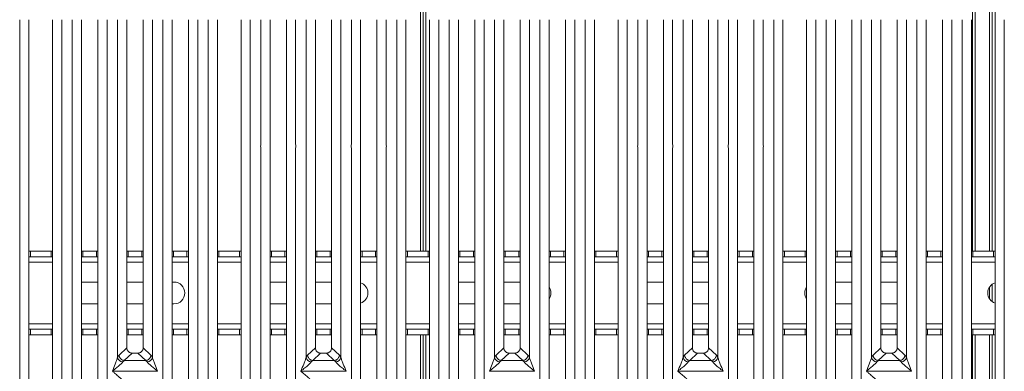
# Model space of a CAD drawing. Units: millimetres. Extents: x 5 to 428, y 5 to 292.
# Drawn here: x 112 to 162, y 80 to 97 of the extents above; entities that cross this region are included whole.
import ezdxf

# ---------------------------------------------------------------- set-up
doc = ezdxf.new("R2010")
doc.units = ezdxf.units.MM

msp = doc.modelspace()

# ---------------------------------------------------------------- linework, layer by layer
at = {"color": 8, "linetype": 'Continuous', "lineweight": 15}
for p, q in [((132.81422, 85.84641), (132.81422, 122.30095)), ((161.35967, 85.84641), (161.35967, 122.30095)), ((112.90544, 85.30095), (114.08726, 85.30095)), ((115.5418, 85.30095), (116.35998, 85.30095)), ((117.81453, 85.30095), (118.63271, 85.30095)), ((120.08726, 85.30095), (120.90544, 85.30095)), ((122.35998, 85.30095), (123.5418, 85.30095)), ((124.99635, 85.30095), (125.81453, 85.30095)), ((127.26907, 85.30095), (128.08726, 85.30095)), ((129.5418, 85.30095), (130.35998, 85.30095)), ((131.81453, 85.30095), (132.99635, 85.30095)), ((134.45089, 85.30095), (135.26907, 85.30095)), ((136.72362, 85.30095), (137.5418, 85.30095)), ((138.99635, 85.30095), (139.81453, 85.30095)), ((141.26907, 85.30095), (142.45089, 85.30095)), ((143.90544, 85.30095), (144.72362, 85.30095)), ((146.17816, 85.30095), (146.99635, 85.30095)), ((148.45089, 85.30095), (149.26907, 85.30095)), ((150.72362, 85.30095), (151.90544, 85.30095)), ((153.35998, 85.30095), (154.17816, 85.30095)), ((155.63271, 85.30095), (156.45089, 85.30095)), ((157.90544, 85.30095), (158.72362, 85.30095)), ((160.17816, 85.30095), (161.35998, 85.30095)), ((161.35967, 83.24124), (161.35967, 84.26976)), ((114.08726, 82.21004), (112.90544, 82.21004)), ((116.35998, 82.21004), (115.5418, 82.21004)), ((118.63271, 82.21004), (117.81453, 82.21004)), ((120.90544, 82.21004), (120.08726, 82.21004)), ((123.5418, 82.21004), (122.35998, 82.21004)), ((125.81453, 82.21004), (124.99635, 82.21004)), ((128.08726, 82.21004), (127.26907, 82.21004)), ((130.35998, 82.21004), (129.5418, 82.21004)), ((132.99635, 82.21004), (131.81453, 82.21004)), ((135.26907, 82.21004), (134.45089, 82.21004)), ((137.5418, 82.21004), (136.72362, 82.21004)), ((139.81453, 82.21004), (138.99635, 82.21004)), ((142.45089, 82.21004), (141.26907, 82.21004)), ((144.72362, 82.21004), (143.90544, 82.21004)), ((146.99635, 82.21004), (146.17816, 82.21004)), ((149.26907, 82.21004), (148.45089, 82.21004)), ((151.90544, 82.21004), (150.72362, 82.21004)), ((154.17816, 82.21004), (153.35998, 82.21004)), ((156.45089, 82.21004), (155.63271, 82.21004)), ((158.72362, 82.21004), (157.90544, 82.21004)), ((161.35998, 82.21004), (160.17816, 82.21004)), ((132.81422, 74.13315), (132.81422, 81.66459)), ((161.35967, 74.30148), (161.35967, 81.66459))]:
    msp.add_line(p, q, dxfattribs=at)
at = {"color": 7, "linetype": 'Continuous', "lineweight": 15}
for p, q in [((132.54149, 85.84641), (132.54149, 120.76581)), ((132.67786, 85.84641), (132.67786, 120.76581)), ((160.22331, 120.76581), (160.22331, 85.84641)), ((160.35967, 120.76581), (160.35967, 85.84641)), ((161.08695, 85.84641), (161.08695, 120.76581)), ((161.22331, 85.84641), (161.22331, 120.76581)), ((112.44031, 74.19855), (112.44031, 97.44226)), ((112.90544, 97.44226), (112.90544, 74.31188)), ((114.08726, 74.31188), (114.08726, 97.44226)), ((114.55238, 97.44226), (114.55238, 74.19855)), ((115.07667, 91.21522), (115.07667, 97.44226)), ((115.5418, 97.44226), (115.5418, 77.36927)), ((116.35998, 77.36927), (116.35998, 97.44226)), ((116.82511, 97.44226), (116.82511, 91.21522)), ((117.3494, 80.53712), (117.3494, 97.44226)), ((117.81453, 97.44226), (117.81453, 81.00836)), ((118.63271, 81.00836), (118.63271, 97.44226)), ((119.09784, 97.44226), (119.09784, 80.53712)), ((119.62213, 91.21522), (119.62213, 97.44226)), ((120.08726, 97.44226), (120.08726, 77.36927)), ((120.90544, 77.36927), (120.90544, 97.44226)), ((121.37057, 97.44226), (121.37057, 91.21522)), ((121.89485, 74.19855), (121.89486, 97.44226)), ((122.35998, 97.44226), (122.35998, 74.31188)), ((123.5418, 74.31188), (123.5418, 97.44226)), ((124.00693, 97.44226), (124.00693, 74.19855)), ((124.53122, 91.21522), (124.53122, 97.44226)), ((124.99635, 97.44226), (124.99635, 77.36927)), ((125.81453, 77.36927), (125.81453, 97.44226)), ((126.27966, 97.44226), (126.27966, 91.21522)), ((126.80395, 80.53712), (126.80395, 97.44226)), ((127.26907, 97.44226), (127.26907, 81.00836)), ((128.08726, 81.00836), (128.08726, 97.44226)), ((128.55238, 97.44226), (128.55238, 80.53712)), ((129.07667, 91.21522), (129.07667, 97.44226)), ((129.5418, 97.44226), (129.5418, 77.36927)), ((130.35998, 77.36927), (130.35998, 97.44226)), ((130.82511, 97.44226), (130.82511, 91.21522)), ((131.3494, 74.19855), (131.3494, 97.44226)), ((131.81453, 97.44226), (131.81453, 74.31188)), ((132.99635, 74.31188), (132.99635, 97.44226)), ((133.46147, 97.44226), (133.46147, 74.19855)), ((133.98576, 91.21522), (133.98576, 97.44226)), ((134.45089, 97.44226), (134.45089, 77.36927)), ((135.26907, 77.36927), (135.26907, 97.44226)), ((135.7342, 97.44226), (135.7342, 91.21522)), ((136.25849, 80.53712), (136.25849, 97.44226)), ((136.72362, 97.44226), (136.72362, 81.00836)), ((137.5418, 81.00836), (137.5418, 97.44226)), ((138.00693, 97.44226), (138.00693, 80.53712)), ((138.53122, 91.21522), (138.53122, 97.44226)), ((138.99635, 97.44226), (138.99635, 77.36927)), ((139.81453, 77.36927), (139.81453, 97.44226)), ((140.27966, 97.44226), (140.27966, 91.21522)), ((140.80395, 74.19855), (140.80395, 97.44226)), ((141.26907, 97.44226), (141.26907, 74.31188)), ((142.45089, 74.31188), (142.45089, 97.44226)), ((142.91602, 97.44226), (142.91602, 74.19855)), ((143.44031, 91.21522), (143.44031, 97.44226)), ((143.90544, 97.44226), (143.90544, 77.36927)), ((144.72362, 77.36927), (144.72362, 97.44226)), ((145.18875, 97.44226), (145.18875, 91.21522)), ((145.71304, 80.53712), (145.71304, 97.44226)), ((146.17816, 97.44226), (146.17816, 81.00836)), ((146.99635, 81.00836), (146.99635, 97.44226)), ((147.46147, 97.44226), (147.46147, 80.53712)), ((147.98576, 91.21522), (147.98576, 97.44226)), ((148.45089, 97.44226), (148.45089, 77.36927)), ((149.26907, 77.36927), (149.26907, 97.44226)), ((149.7342, 97.44226), (149.7342, 91.21522)), ((150.25849, 74.19855), (150.25849, 97.44226)), ((150.72362, 97.44226), (150.72362, 74.31188)), ((151.90544, 74.31188), (151.90544, 97.44226)), ((152.37057, 97.44226), (152.37056, 74.19855)), ((152.89486, 91.21522), (152.89486, 97.44226)), ((153.35998, 97.44226), (153.35998, 77.36927)), ((154.17816, 77.36927), (154.17816, 97.44226)), ((154.64329, 97.44226), (154.64329, 91.21522)), ((155.16758, 80.53712), (155.16758, 97.44226)), ((155.63271, 97.44226), (155.63271, 81.00836)), ((156.45089, 81.00836), (156.45089, 97.44226)), ((156.91602, 97.44226), (156.91602, 80.53712)), ((157.44031, 91.21522), (157.44031, 97.44226)), ((157.90544, 97.44226), (157.90544, 77.36927)), ((158.72362, 77.36927), (158.72362, 97.44226)), ((159.18875, 97.44226), (159.18875, 91.21522)), ((159.71304, 74.19855), (159.71304, 97.44226)), ((160.17816, 97.44226), (160.17816, 74.31188)), ((161.35998, 74.31188), (161.35998, 97.44226)), ((161.82511, 97.44226), (161.82511, 74.19855)), ((115.07667, 76.90075), (115.07667, 91.00399)), ((116.82511, 91.00399), (116.82511, 76.90075)), ((119.62213, 76.90075), (119.62213, 91.00399)), ((121.37057, 91.00399), (121.37056, 76.90075)), ((124.53122, 76.90075), (124.53122, 91.00399)), ((126.27966, 91.00399), (126.27966, 76.90075)), ((129.07667, 76.90075), (129.07667, 91.00399)), ((130.82511, 91.00399), (130.82511, 76.90075)), ((133.98576, 76.90075), (133.98576, 91.00399)), ((135.7342, 91.00399), (135.7342, 76.90075)), ((138.53122, 76.90075), (138.53122, 91.00399)), ((140.27966, 91.00399), (140.27966, 76.90075)), ((143.44031, 76.90075), (143.44031, 91.00399)), ((145.18875, 91.00399), (145.18875, 76.90075)), ((147.98576, 76.90075), (147.98576, 91.00399)), ((149.7342, 91.00399), (149.7342, 76.90075)), ((152.89486, 76.90075), (152.89486, 91.00399)), ((154.64329, 91.00399), (154.64329, 76.90075)), ((157.44031, 76.90075), (157.44031, 91.00399)), ((159.18875, 91.00399), (159.18875, 76.90075)), ((112.90544, 85.84641), (112.9791, 85.84641)), ((112.9791, 85.57368), (112.90544, 85.57368)), ((112.9791, 85.84641), (112.9791, 85.57368)), ((112.9791, 85.84641), (114.01297, 85.84641)), ((112.9791, 85.57368), (114.01297, 85.57368)), ((114.01297, 85.57368), (114.01297, 85.84641)), ((114.01297, 85.84641), (114.08726, 85.84641)), ((114.08726, 85.57368), (114.01297, 85.57368)), ((115.5418, 85.84641), (115.61547, 85.84641)), ((115.61547, 85.57368), (115.5418, 85.57368)), ((115.61547, 85.84641), (115.61547, 85.57368)), ((115.61547, 85.84641), (116.2857, 85.84641)), ((115.61547, 85.57368), (116.2857, 85.57368)), ((116.2857, 85.57368), (116.2857, 85.84641)), ((116.2857, 85.84641), (116.35998, 85.84641)), ((116.35998, 85.57368), (116.2857, 85.57368)), ((117.81453, 85.84641), (117.88819, 85.84641)), ((117.88819, 85.57368), (117.81453, 85.57368)), ((117.88819, 85.84641), (117.88819, 85.57368)), ((117.88819, 85.84641), (118.55843, 85.84641)), ((117.88819, 85.57368), (118.55843, 85.57368)), ((118.55843, 85.57368), (118.55843, 85.84641)), ((118.55843, 85.84641), (118.63271, 85.84641)), ((118.63271, 85.57368), (118.55843, 85.57368)), ((120.08726, 85.84641), (120.16092, 85.84641)), ((120.16092, 85.57368), (120.08726, 85.57368)), ((120.16092, 85.84641), (120.16092, 85.57368)), ((120.16092, 85.84641), (120.83116, 85.84641)), ((120.16092, 85.57368), (120.83116, 85.57368)), ((120.83116, 85.57368), (120.83116, 85.84641)), ((120.83116, 85.84641), (120.90544, 85.84641)), ((120.90544, 85.57368), (120.83116, 85.57368)), ((122.35998, 85.84641), (122.43365, 85.84641)), ((122.43365, 85.57368), (122.35998, 85.57368)), ((122.43365, 85.84641), (122.43365, 85.57368)), ((122.43365, 85.84641), (123.46752, 85.84641)), ((122.43365, 85.57368), (123.46752, 85.57368)), ((123.46752, 85.57368), (123.46752, 85.84641)), ((123.46752, 85.84641), (123.5418, 85.84641)), ((123.5418, 85.57368), (123.46752, 85.57368)), ((124.99635, 85.84641), (125.07001, 85.84641)), ((125.07001, 85.57368), (124.99635, 85.57368)), ((125.07001, 85.84641), (125.07001, 85.57368)), ((125.07001, 85.84641), (125.74025, 85.84641)), ((125.07001, 85.57368), (125.74025, 85.57368)), ((125.74025, 85.57368), (125.74025, 85.84641)), ((125.74025, 85.84641), (125.81453, 85.84641)), ((125.81453, 85.57368), (125.74025, 85.57368)), ((127.26907, 85.84641), (127.34274, 85.84641)), ((127.34274, 85.57368), (127.26907, 85.57368)), ((127.34274, 85.84641), (127.34274, 85.57368)), ((127.34274, 85.84641), (128.01297, 85.84641)), ((127.34274, 85.57368), (128.01297, 85.57368)), ((128.01297, 85.57368), (128.01297, 85.84641)), ((128.01297, 85.84641), (128.08726, 85.84641)), ((128.08726, 85.57368), (128.01297, 85.57368)), ((129.5418, 85.84641), (129.61547, 85.84641)), ((129.61547, 85.57368), (129.5418, 85.57368)), ((129.61547, 85.84641), (129.61547, 85.57368)), ((129.61547, 85.84641), (130.2857, 85.84641)), ((129.61547, 85.57368), (130.2857, 85.57368)), ((130.2857, 85.57368), (130.2857, 85.84641)), ((130.2857, 85.84641), (130.35998, 85.84641)), ((130.35998, 85.57368), (130.2857, 85.57368)), ((131.81453, 85.84641), (131.88819, 85.84641)), ((131.88819, 85.57368), (131.81453, 85.57368)), ((131.88819, 85.84641), (131.88819, 85.57368)), ((131.88819, 85.84641), (132.92206, 85.84641)), ((131.88819, 85.57368), (132.92206, 85.57368)), ((132.92206, 85.57368), (132.92206, 85.84641)), ((132.92206, 85.84641), (132.99635, 85.84641)), ((132.99635, 85.57368), (132.92206, 85.57368)), ((134.45089, 85.84641), (134.52456, 85.84641)), ((134.52456, 85.57368), (134.45089, 85.57368)), ((134.52456, 85.84641), (134.52456, 85.57368)), ((134.52456, 85.84641), (135.19479, 85.84641)), ((134.52456, 85.57368), (135.19479, 85.57368)), ((135.19479, 85.57368), (135.19479, 85.84641)), ((135.19479, 85.84641), (135.26907, 85.84641)), ((135.26907, 85.57368), (135.19479, 85.57368)), ((136.72362, 85.84641), (136.79728, 85.84641)), ((136.79728, 85.57368), (136.72362, 85.57368)), ((136.79728, 85.84641), (136.79728, 85.57368)), ((136.79728, 85.84641), (137.46752, 85.84641)), ((136.79728, 85.57368), (137.46752, 85.57368)), ((137.46752, 85.57368), (137.46752, 85.84641)), ((137.46752, 85.84641), (137.5418, 85.84641)), ((137.5418, 85.57368), (137.46752, 85.57368)), ((138.99635, 85.84641), (139.07001, 85.84641)), ((139.07001, 85.57368), (138.99635, 85.57368)), ((139.07001, 85.84641), (139.07001, 85.57368)), ((139.07001, 85.84641), (139.74025, 85.84641)), ((139.07001, 85.57368), (139.74025, 85.57368)), ((139.74025, 85.57368), (139.74025, 85.84641)), ((139.74025, 85.84641), (139.81453, 85.84641)), ((139.81453, 85.57368), (139.74025, 85.57368)), ((141.26907, 85.84641), (141.34274, 85.84641)), ((141.34274, 85.57368), (141.26907, 85.57368)), ((141.34274, 85.84641), (141.34274, 85.57368)), ((141.34274, 85.84641), (142.37661, 85.84641)), ((141.34274, 85.57368), (142.37661, 85.57368)), ((142.37661, 85.57368), (142.37661, 85.84641)), ((142.37661, 85.84641), (142.45089, 85.84641)), ((142.45089, 85.57368), (142.37661, 85.57368)), ((143.90544, 85.84641), (143.9791, 85.84641)), ((143.9791, 85.57368), (143.90544, 85.57368)), ((143.9791, 85.84641), (143.9791, 85.57368)), ((143.9791, 85.84641), (144.64934, 85.84641)), ((143.9791, 85.57368), (144.64934, 85.57368)), ((144.64934, 85.57368), (144.64934, 85.84641)), ((144.64934, 85.84641), (144.72362, 85.84641)), ((144.72362, 85.57368), (144.64934, 85.57368)), ((146.17816, 85.84641), (146.25183, 85.84641)), ((146.25183, 85.57368), (146.17816, 85.57368)), ((146.25183, 85.84641), (146.25183, 85.57368)), ((146.25183, 85.84641), (146.92206, 85.84641)), ((146.25183, 85.57368), (146.92206, 85.57368)), ((146.92206, 85.57368), (146.92206, 85.84641)), ((146.92206, 85.84641), (146.99635, 85.84641)), ((146.99635, 85.57368), (146.92206, 85.57368)), ((148.45089, 85.84641), (148.52456, 85.84641)), ((148.52456, 85.57368), (148.45089, 85.57368)), ((148.52456, 85.84641), (148.52456, 85.57368)), ((148.52456, 85.84641), (149.19479, 85.84641)), ((148.52456, 85.57368), (149.19479, 85.57368)), ((149.19479, 85.57368), (149.19479, 85.84641)), ((149.19479, 85.84641), (149.26907, 85.84641)), ((149.26907, 85.57368), (149.19479, 85.57368)), ((150.72362, 85.84641), (150.79728, 85.84641)), ((150.79728, 85.57368), (150.72362, 85.57368)), ((150.79728, 85.84641), (150.79728, 85.57368)), ((150.79728, 85.84641), (151.83116, 85.84641)), ((150.79728, 85.57368), (151.83116, 85.57368)), ((151.83116, 85.57368), (151.83116, 85.84641)), ((151.83116, 85.84641), (151.90544, 85.84641)), ((151.90544, 85.57368), (151.83116, 85.57368)), ((153.35998, 85.84641), (153.43365, 85.84641)), ((153.43365, 85.57368), (153.35998, 85.57368)), ((153.43365, 85.84641), (153.43365, 85.57368)), ((153.43365, 85.84641), (154.10388, 85.84641)), ((153.43365, 85.57368), (154.10388, 85.57368)), ((154.10388, 85.57368), (154.10388, 85.84641)), ((154.10388, 85.84641), (154.17816, 85.84641)), ((154.17816, 85.57368), (154.10388, 85.57368)), ((155.63271, 85.84641), (155.70637, 85.84641)), ((155.70637, 85.57368), (155.63271, 85.57368)), ((155.70637, 85.84641), (155.70637, 85.57368)), ((155.70637, 85.84641), (156.37661, 85.84641)), ((155.70637, 85.57368), (156.37661, 85.57368)), ((156.37661, 85.57368), (156.37661, 85.84641)), ((156.37661, 85.84641), (156.45089, 85.84641)), ((156.45089, 85.57368), (156.37661, 85.57368)), ((157.90544, 85.84641), (157.9791, 85.84641)), ((157.9791, 85.57368), (157.90544, 85.57368)), ((157.9791, 85.84641), (157.9791, 85.57368)), ((157.9791, 85.84641), (158.64934, 85.84641)), ((157.9791, 85.57368), (158.64934, 85.57368)), ((158.64934, 85.57368), (158.64934, 85.84641)), ((158.64934, 85.84641), (158.72362, 85.84641)), ((158.72362, 85.57368), (158.64934, 85.57368)), ((160.17816, 85.84641), (160.25183, 85.84641)), ((160.25183, 85.57368), (160.17816, 85.57368)), ((160.25183, 85.84641), (160.25183, 85.57368)), ((160.25183, 85.84641), (161.2857, 85.84641)), ((160.25183, 85.57368), (161.2857, 85.57368)), ((161.2857, 85.57368), (161.2857, 85.84641)), ((161.2857, 85.84641), (161.35998, 85.84641)), ((161.35998, 85.57368), (161.2857, 85.57368)), ((115.5418, 84.29338), (115.6324, 84.30095)), ((115.6324, 84.30095), (116.35998, 84.30095)), ((117.81453, 84.30095), (118.63271, 84.30095)), ((120.08726, 84.30095), (120.17786, 84.30095)), ((124.99635, 84.30095), (125.81453, 84.30095)), ((127.26907, 84.30095), (128.08726, 84.30095)), ((134.45089, 84.30095), (135.26907, 84.30095)), ((136.72362, 84.30095), (137.5418, 84.30095)), ((143.90544, 84.30095), (144.72362, 84.30095)), ((146.17816, 84.30095), (146.99635, 84.30095)), ((153.35998, 84.30095), (154.17816, 84.30095)), ((155.63271, 84.30095), (156.45089, 84.30095)), ((161.08695, 83.45399), (161.08695, 84.05701)), ((161.22331, 83.31246), (161.22331, 84.19853)), ((115.6324, 83.21004), (115.5418, 83.21762)), ((116.35998, 83.21004), (115.6324, 83.21004)), ((118.63271, 83.21004), (117.81453, 83.21004)), ((120.17786, 83.21004), (120.08726, 83.21004)), ((125.81453, 83.21004), (124.99635, 83.21004)), ((128.08726, 83.21004), (127.26907, 83.21004)), ((135.26907, 83.21004), (134.45089, 83.21004)), ((137.5418, 83.21004), (136.72362, 83.21004)), ((144.72362, 83.21004), (143.90544, 83.21004)), ((146.99635, 83.21004), (146.17816, 83.21004)), ((154.17816, 83.21004), (153.35998, 83.21004)), ((156.45089, 83.21004), (155.63271, 83.21004)), ((112.90544, 81.93732), (112.9791, 81.93732)), ((112.9791, 81.66459), (112.90544, 81.66459)), ((112.9791, 81.93732), (112.9791, 81.66459)), ((114.01297, 81.93732), (112.9791, 81.93732)), ((114.01297, 81.66459), (112.9791, 81.66459)), ((114.01297, 81.66459), (114.01297, 81.93732)), ((114.01297, 81.93732), (114.08726, 81.93732)), ((114.08726, 81.66459), (114.01297, 81.66459)), ((115.5418, 81.93732), (115.61547, 81.93732)), ((115.61547, 81.66459), (115.5418, 81.66459)), ((115.61547, 81.93732), (115.61547, 81.66459)), ((116.2857, 81.93732), (115.61547, 81.93732)), ((116.2857, 81.66459), (115.61547, 81.66459)), ((116.2857, 81.66459), (116.2857, 81.93732)), ((116.2857, 81.93732), (116.35998, 81.93732)), ((116.35998, 81.66459), (116.2857, 81.66459)), ((117.81453, 81.93732), (117.88819, 81.93732)), ((117.88819, 81.66459), (117.81453, 81.66459)), ((117.88819, 81.93732), (117.88819, 81.66459)), ((118.55843, 81.93732), (117.88819, 81.93732)), ((118.55843, 81.66459), (117.88819, 81.66459)), ((118.55843, 81.66459), (118.55843, 81.93732)), ((118.55843, 81.93732), (118.63271, 81.93732)), ((118.63271, 81.66459), (118.55843, 81.66459)), ((120.08726, 81.93732), (120.16092, 81.93732)), ((120.16092, 81.66459), (120.08726, 81.66459)), ((120.16092, 81.93732), (120.16092, 81.66459)), ((120.83116, 81.93732), (120.16092, 81.93732)), ((120.83116, 81.66459), (120.16092, 81.66459)), ((120.83116, 81.66459), (120.83116, 81.93732)), ((120.83116, 81.93732), (120.90544, 81.93732)), ((120.90544, 81.66459), (120.83116, 81.66459)), ((122.35998, 81.93732), (122.43365, 81.93732)), ((122.43365, 81.66459), (122.35998, 81.66459)), ((122.43365, 81.93732), (122.43365, 81.66459)), ((123.46752, 81.93732), (122.43365, 81.93732)), ((123.46752, 81.66459), (122.43365, 81.66459)), ((123.46752, 81.66459), (123.46752, 81.93732)), ((123.46752, 81.93732), (123.5418, 81.93732)), ((123.5418, 81.66459), (123.46752, 81.66459)), ((124.99635, 81.93732), (125.07001, 81.93732)), ((125.07001, 81.66459), (124.99635, 81.66459)), ((125.07001, 81.93732), (125.07001, 81.66459)), ((125.74025, 81.93732), (125.07001, 81.93732)), ((125.74025, 81.66459), (125.07001, 81.66459)), ((125.74025, 81.66459), (125.74025, 81.93732)), ((125.74025, 81.93732), (125.81453, 81.93732)), ((125.81453, 81.66459), (125.74025, 81.66459)), ((127.26907, 81.93732), (127.34274, 81.93732)), ((127.34274, 81.66459), (127.26907, 81.66459)), ((127.34274, 81.93732), (127.34274, 81.66459)), ((128.01297, 81.93732), (127.34274, 81.93732)), ((128.01297, 81.66459), (127.34274, 81.66459)), ((128.01297, 81.66459), (128.01297, 81.93732)), ((128.01297, 81.93732), (128.08726, 81.93732)), ((128.08726, 81.66459), (128.01297, 81.66459)), ((129.5418, 81.93732), (129.61547, 81.93732)), ((129.61547, 81.66459), (129.5418, 81.66459)), ((129.61547, 81.93732), (129.61547, 81.66459)), ((130.2857, 81.93732), (129.61547, 81.93732)), ((130.2857, 81.66459), (129.61547, 81.66459)), ((130.2857, 81.66459), (130.2857, 81.93732)), ((130.2857, 81.93732), (130.35998, 81.93732)), ((130.35998, 81.66459), (130.2857, 81.66459)), ((131.81453, 81.93732), (131.88819, 81.93732)), ((131.88819, 81.66459), (131.81453, 81.66459)), ((131.88819, 81.93732), (131.88819, 81.66459)), ((132.92206, 81.93732), (131.88819, 81.93732)), ((132.92206, 81.66459), (131.88819, 81.66459)), ((132.54149, 74.10328), (132.54149, 81.66459)), ((132.67786, 74.13313), (132.67786, 81.66459)), ((132.92206, 81.66459), (132.92206, 81.93732)), ((132.92206, 81.93732), (132.99635, 81.93732)), ((132.99635, 81.66459), (132.92206, 81.66459)), ((134.45089, 81.93732), (134.52456, 81.93732)), ((134.52456, 81.66459), (134.45089, 81.66459)), ((134.52456, 81.93732), (134.52456, 81.66459)), ((135.19479, 81.93732), (134.52456, 81.93732)), ((135.19479, 81.66459), (134.52456, 81.66459)), ((135.19479, 81.66459), (135.19479, 81.93732)), ((135.19479, 81.93732), (135.26907, 81.93732)), ((135.26907, 81.66459), (135.19479, 81.66459)), ((136.72362, 81.93732), (136.79728, 81.93732)), ((136.79728, 81.66459), (136.72362, 81.66459)), ((136.79728, 81.93732), (136.79728, 81.66459)), ((137.46752, 81.93732), (136.79728, 81.93732)), ((137.46752, 81.66459), (136.79728, 81.66459)), ((137.46752, 81.66459), (137.46752, 81.93732)), ((137.46752, 81.93732), (137.5418, 81.93732)), ((137.5418, 81.66459), (137.46752, 81.66459)), ((138.99635, 81.93732), (139.07001, 81.93732)), ((139.07001, 81.66459), (138.99635, 81.66459)), ((139.07001, 81.93732), (139.07001, 81.66459)), ((139.74025, 81.93732), (139.07001, 81.93732)), ((139.74025, 81.66459), (139.07001, 81.66459)), ((139.74025, 81.66459), (139.74025, 81.93732)), ((139.74025, 81.93732), (139.81453, 81.93732)), ((139.81453, 81.66459), (139.74025, 81.66459)), ((141.26907, 81.93732), (141.34274, 81.93732)), ((141.34274, 81.66459), (141.26907, 81.66459)), ((141.34274, 81.93732), (141.34274, 81.66459)), ((142.37661, 81.93732), (141.34274, 81.93732)), ((142.37661, 81.66459), (141.34274, 81.66459)), ((142.37661, 81.66459), (142.37661, 81.93732)), ((142.37661, 81.93732), (142.45089, 81.93732)), ((142.45089, 81.66459), (142.37661, 81.66459)), ((143.90544, 81.93732), (143.9791, 81.93732)), ((143.9791, 81.66459), (143.90544, 81.66459)), ((143.9791, 81.93732), (143.9791, 81.66459)), ((144.64934, 81.93732), (143.9791, 81.93732)), ((144.64934, 81.66459), (143.9791, 81.66459)), ((144.64934, 81.66459), (144.64934, 81.93732)), ((144.64934, 81.93732), (144.72362, 81.93732)), ((144.72362, 81.66459), (144.64934, 81.66459)), ((146.17816, 81.93732), (146.25183, 81.93732)), ((146.25183, 81.66459), (146.17816, 81.66459)), ((146.25183, 81.93732), (146.25183, 81.66459)), ((146.92206, 81.93732), (146.25183, 81.93732)), ((146.92206, 81.66459), (146.25183, 81.66459)), ((146.92206, 81.66459), (146.92206, 81.93732)), ((146.92206, 81.93732), (146.99635, 81.93732)), ((146.99635, 81.66459), (146.92206, 81.66459)), ((148.45089, 81.93732), (148.52456, 81.93732)), ((148.52456, 81.66459), (148.45089, 81.66459)), ((148.52456, 81.93732), (148.52456, 81.66459)), ((149.19479, 81.93732), (148.52456, 81.93732)), ((149.19479, 81.66459), (148.52456, 81.66459)), ((149.19479, 81.66459), (149.19479, 81.93732)), ((149.19479, 81.93732), (149.26907, 81.93732)), ((149.26907, 81.66459), (149.19479, 81.66459)), ((150.72362, 81.93732), (150.79728, 81.93732)), ((150.79728, 81.66459), (150.72362, 81.66459)), ((150.79728, 81.93732), (150.79728, 81.66459)), ((151.83116, 81.93732), (150.79728, 81.93732)), ((151.83116, 81.66459), (150.79728, 81.66459)), ((151.83116, 81.66459), (151.83116, 81.93732)), ((151.83116, 81.93732), (151.90544, 81.93732)), ((151.90544, 81.66459), (151.83116, 81.66459)), ((153.35998, 81.93732), (153.43365, 81.93732)), ((153.43365, 81.66459), (153.35998, 81.66459)), ((153.43365, 81.93732), (153.43365, 81.66459)), ((154.10388, 81.93732), (153.43365, 81.93732)), ((154.10388, 81.66459), (153.43365, 81.66459)), ((154.10388, 81.66459), (154.10388, 81.93732)), ((154.10388, 81.93732), (154.17816, 81.93732)), ((154.17816, 81.66459), (154.10388, 81.66459)), ((155.63271, 81.93732), (155.70637, 81.93732)), ((155.70637, 81.66459), (155.63271, 81.66459)), ((155.70637, 81.93732), (155.70637, 81.66459)), ((156.37661, 81.93732), (155.70637, 81.93732)), ((156.37661, 81.66459), (155.70637, 81.66459)), ((156.37661, 81.66459), (156.37661, 81.93732)), ((156.37661, 81.93732), (156.45089, 81.93732)), ((156.45089, 81.66459), (156.37661, 81.66459)), ((157.90544, 81.93732), (157.9791, 81.93732)), ((157.9791, 81.66459), (157.90544, 81.66459)), ((157.9791, 81.93732), (157.9791, 81.66459)), ((158.64934, 81.93732), (157.9791, 81.93732)), ((158.64934, 81.66459), (157.9791, 81.66459)), ((158.64934, 81.66459), (158.64934, 81.93732)), ((158.64934, 81.93732), (158.72362, 81.93732)), ((158.72362, 81.66459), (158.64934, 81.66459)), ((160.17816, 81.93732), (160.25183, 81.93732)), ((160.25183, 81.66459), (160.17816, 81.66459)), ((160.22331, 81.66459), (160.22331, 74.19589)), ((160.25183, 81.93732), (160.25183, 81.66459)), ((161.2857, 81.93732), (160.25183, 81.93732)), ((161.2857, 81.66459), (160.25183, 81.66459)), ((160.35967, 81.66459), (160.35967, 74.13386)), ((161.08695, 74.13313), (161.08695, 81.66459)), ((161.22331, 74.13934), (161.22331, 81.66459)), ((161.2857, 81.66459), (161.2857, 81.93732)), ((161.2857, 81.93732), (161.35998, 81.93732)), ((161.35998, 81.66459), (161.2857, 81.66459)), ((117.81453, 81.00836), (117.42606, 80.64004)), ((119.02118, 80.64004), (118.63271, 81.00836)), ((127.26907, 81.00836), (126.88061, 80.64004)), ((128.47572, 80.64004), (128.08726, 81.00836)), ((136.72362, 81.00836), (136.33515, 80.64004)), ((137.93027, 80.64004), (137.5418, 81.00836)), ((146.17816, 81.00836), (145.7897, 80.64004)), ((147.38481, 80.64004), (146.99635, 81.00836)), ((155.63271, 81.00836), (155.24424, 80.64004)), ((156.83936, 80.64004), (156.45089, 81.00836)), ((117.42606, 80.64004), (117.3494, 80.53712)), ((118.07771, 80.74618), (117.68538, 80.3742)), ((118.07771, 80.74618), (118.36952, 80.74618)), ((118.76185, 80.3742), (118.36952, 80.74618)), ((119.09784, 80.53712), (119.02118, 80.64004)), ((126.88061, 80.64004), (126.80395, 80.53712)), ((127.53226, 80.74618), (127.13993, 80.3742)), ((127.53226, 80.74618), (127.82407, 80.74618)), ((128.2164, 80.3742), (127.82407, 80.74618)), ((128.55238, 80.53712), (128.47572, 80.64004)), ((136.33515, 80.64004), (136.25849, 80.53712)), ((136.9868, 80.74618), (136.59447, 80.3742)), ((136.9868, 80.74618), (137.27862, 80.74618)), ((137.67095, 80.3742), (137.27862, 80.74618)), ((138.00693, 80.53712), (137.93027, 80.64004)), ((145.7897, 80.64004), (145.71304, 80.53712)), ((146.44135, 80.74618), (146.04902, 80.3742)), ((146.44135, 80.74618), (146.73316, 80.74618)), ((147.12549, 80.3742), (146.73316, 80.74618)), ((147.46147, 80.53712), (147.38481, 80.64004)), ((155.24424, 80.64004), (155.16758, 80.53712)), ((155.8959, 80.74618), (155.50357, 80.3742)), ((155.8959, 80.74618), (156.18771, 80.74618)), ((156.58004, 80.3742), (156.18771, 80.74618)), ((156.91602, 80.53712), (156.83936, 80.64004)), ((117.69203, 80.37397), (117.61155, 80.3037)), ((117.68538, 80.3742), (117.69203, 80.37397)), ((118.75521, 80.37397), (117.69203, 80.37397)), ((118.76185, 80.3742), (118.75521, 80.37397)), ((118.83569, 80.3037), (118.75521, 80.37397)), ((127.14658, 80.37397), (127.06609, 80.3037)), ((127.13993, 80.3742), (127.14658, 80.37397)), ((128.20975, 80.37397), (127.14658, 80.37397)), ((128.2164, 80.3742), (128.20975, 80.37397)), ((128.29024, 80.3037), (128.20975, 80.37397)), ((136.60112, 80.37397), (136.52064, 80.3037)), ((136.59447, 80.3742), (136.60112, 80.37397)), ((137.6643, 80.37397), (136.60112, 80.37397)), ((137.67095, 80.3742), (137.6643, 80.37397)), ((137.74478, 80.3037), (137.6643, 80.37397)), ((146.05567, 80.37397), (145.97518, 80.3037)), ((146.04902, 80.3742), (146.05567, 80.37397)), ((147.11884, 80.37397), (146.05567, 80.37397)), ((147.12549, 80.3742), (147.11884, 80.37397)), ((147.19933, 80.3037), (147.11884, 80.37397)), ((155.51021, 80.37397), (155.42973, 80.3037)), ((155.50357, 80.3742), (155.51021, 80.37397)), ((156.57339, 80.37397), (155.51021, 80.37397)), ((156.58004, 80.3742), (156.57339, 80.37397)), ((156.65387, 80.3037), (156.57339, 80.37397)), ((117.08726, 79.83688), (117.08807, 79.83573)), ((117.08807, 79.83573), (117.08726, 79.83458)), ((119.35917, 79.83573), (117.08807, 79.83573)), ((119.35917, 79.83573), (119.35998, 79.83688)), ((119.35998, 79.83458), (119.35917, 79.83573)), ((126.5418, 79.83688), (126.54262, 79.83573)), ((126.54262, 79.83573), (126.5418, 79.83458)), ((128.81371, 79.83573), (126.54262, 79.83573)), ((128.81371, 79.83573), (128.81453, 79.83688)), ((128.81453, 79.83458), (128.81371, 79.83573)), ((135.99635, 79.83688), (135.99716, 79.83573)), ((135.99716, 79.83573), (135.99635, 79.83458)), ((138.26826, 79.83573), (135.99716, 79.83573)), ((138.26826, 79.83573), (138.26907, 79.83688)), ((138.26907, 79.83458), (138.26826, 79.83573)), ((145.45089, 79.83688), (145.45171, 79.83573)), ((145.45171, 79.83573), (145.45089, 79.83458)), ((147.7228, 79.83573), (145.45171, 79.83573)), ((147.7228, 79.83573), (147.72362, 79.83688)), ((147.72362, 79.83458), (147.7228, 79.83573)), ((154.90544, 79.83688), (154.90625, 79.83573)), ((154.90625, 79.83573), (154.90544, 79.83458)), ((157.17735, 79.83573), (154.90625, 79.83573)), ((157.17735, 79.83573), (157.17816, 79.83688)), ((157.17816, 79.83458), (157.17735, 79.83573))]:
    msp.add_line(p, q, dxfattribs=at)
for centre, radius, start, end in [((120.17786, 83.7555), 0.54545, 270, 90), ((129.35967, 83.7555), 0.54545, 289.505624, 70.494375), ((138.54149, 83.7555), 0.54545, 326.501409, 33.49859), ((152.35967, 83.7555), 0.54545, 146.384061, 213.615938), ((161.54149, 83.7555), 0.54545, 109.436823, 250.563176), ((117.6423, 80.60216), 0.30004, 192.520917, 264.11601), ((118.80493, 80.60216), 0.30004, 275.884017, 347.479093), ((127.09685, 80.60216), 0.30004, 192.520917, 264.11601), ((128.25948, 80.60216), 0.30004, 275.884017, 347.479093), ((136.55139, 80.60216), 0.30004, 192.520917, 264.11601), ((137.71403, 80.60216), 0.30004, 275.884017, 347.479093), ((146.00594, 80.60216), 0.30004, 192.520917, 264.11601), ((147.16857, 80.60216), 0.30004, 275.884017, 347.479093), ((155.46049, 80.60216), 0.30004, 192.520917, 264.11601), ((156.62312, 80.60216), 0.30004, 275.884017, 347.479093)]:
    msp.add_arc(centre, radius, start, end, dxfattribs=at)
for points in [[(115.07667, 91.00399), (115.07417, 91.0392), (115.06915, 91.10961), (115.07417, 91.18002), (115.07667, 91.21522)], [(116.82511, 91.21522), (116.82762, 91.18002), (116.83263, 91.10961), (116.82762, 91.0392), (116.82511, 91.00399)], [(119.62213, 91.00399), (119.61962, 91.0392), (119.6146, 91.10961), (119.61962, 91.18002), (119.62213, 91.21522)], [(121.37057, 91.21522), (121.37307, 91.18002), (121.37809, 91.10961), (121.37307, 91.0392), (121.37057, 91.00399)], [(124.53122, 91.00399), (124.52871, 91.0392), (124.5237, 91.10961), (124.52871, 91.18002), (124.53122, 91.21522)], [(126.27966, 91.21522), (126.28216, 91.18002), (126.28718, 91.10961), (126.28216, 91.0392), (126.27966, 91.00399)], [(129.07667, 91.00399), (129.07417, 91.0392), (129.06915, 91.10961), (129.07417, 91.18002), (129.07667, 91.21522)], [(130.82511, 91.21522), (130.82762, 91.18002), (130.83263, 91.10961), (130.82762, 91.0392), (130.82511, 91.00399)], [(133.98576, 91.00399), (133.98326, 91.0392), (133.97824, 91.10961), (133.98326, 91.18002), (133.98576, 91.21522)], [(135.7342, 91.21522), (135.73671, 91.18002), (135.74172, 91.10961), (135.73671, 91.0392), (135.7342, 91.00399)], [(138.53122, 91.00399), (138.52871, 91.0392), (138.5237, 91.10961), (138.52871, 91.18002), (138.53122, 91.21522)], [(140.27966, 91.21522), (140.28216, 91.18002), (140.28718, 91.10961), (140.28216, 91.0392), (140.27966, 91.00399)], [(143.44031, 91.00399), (143.4378, 91.0392), (143.43279, 91.10961), (143.4378, 91.18002), (143.44031, 91.21522)], [(145.18875, 91.21522), (145.19125, 91.18002), (145.19627, 91.10961), (145.19125, 91.0392), (145.18875, 91.00399)], [(147.98576, 91.00399), (147.98326, 91.0392), (147.97824, 91.10961), (147.98326, 91.18002), (147.98576, 91.21522)], [(149.7342, 91.21522), (149.73671, 91.18002), (149.74172, 91.10961), (149.73671, 91.0392), (149.7342, 91.00399)], [(152.89486, 91.00399), (152.89235, 91.0392), (152.88733, 91.10961), (152.89235, 91.18002), (152.89486, 91.21522)], [(154.64329, 91.21522), (154.6458, 91.18002), (154.65082, 91.10961), (154.6458, 91.0392), (154.64329, 91.00399)], [(157.44031, 91.00399), (157.4378, 91.0392), (157.43279, 91.10961), (157.4378, 91.18002), (157.44031, 91.21522)], [(159.18875, 91.21522), (159.19125, 91.18002), (159.19627, 91.10961), (159.19125, 91.0392), (159.18875, 91.00399)]]:
    msp.add_open_spline(points, degree=3, dxfattribs=at)
for points, knots in [([(117.81453, 81.00836), (117.81794, 80.9748), (117.82316, 80.92342), (117.8556, 80.86191), (117.88916, 80.82054), (117.93071, 80.7871), (117.99247, 80.75477), (118.04404, 80.74958), (118.07771, 80.74618)], [0, 0, 0, 0, 0.24230245, 0.37104557, 0.49936627, 0.62756252, 0.75682294, 1, 1, 1, 1]), ([(118.36952, 80.74618), (118.4032, 80.74958), (118.45474, 80.75477), (118.5165, 80.78708), (118.55803, 80.8205), (118.59162, 80.86189), (118.62407, 80.92339), (118.6293, 80.9748), (118.63271, 81.00836)], [0, 0, 0, 0, 0.24317706, 0.37221131, 0.50063389, 0.62872859, 0.75769755, 1, 1, 1, 1]), ([(127.26907, 81.00836), (127.27248, 80.9748), (127.27771, 80.92342), (127.31015, 80.86191), (127.34371, 80.82054), (127.38526, 80.7871), (127.44701, 80.75477), (127.49859, 80.74958), (127.53226, 80.74618)], [0, 0, 0, 0, 0.24230245, 0.37104557, 0.49936627, 0.62756252, 0.75682294, 1, 1, 1, 1]), ([(127.82407, 80.74618), (127.85774, 80.74958), (127.90929, 80.75477), (127.97105, 80.78708), (128.01258, 80.8205), (128.04616, 80.86189), (128.07862, 80.92339), (128.08384, 80.9748), (128.08726, 81.00836)], [0, 0, 0, 0, 0.24317706, 0.37221131, 0.50063389, 0.62872859, 0.75769755, 1, 1, 1, 1]), ([(136.72362, 81.00836), (136.72703, 80.9748), (136.73225, 80.92342), (136.76469, 80.86191), (136.79825, 80.82054), (136.8398, 80.7871), (136.90156, 80.75477), (136.95313, 80.74958), (136.9868, 80.74618)], [0, 0, 0, 0, 0.24230245, 0.37104557, 0.49936627, 0.62756252, 0.75682294, 1, 1, 1, 1]), ([(137.27862, 80.74618), (137.31229, 80.74958), (137.36383, 80.75477), (137.42559, 80.78708), (137.46712, 80.8205), (137.50071, 80.86189), (137.53316, 80.92339), (137.53839, 80.9748), (137.5418, 81.00836)], [0, 0, 0, 0, 0.24317706, 0.37221131, 0.50063389, 0.62872859, 0.75769755, 1, 1, 1, 1]), ([(146.17816, 81.00836), (146.18158, 80.9748), (146.1868, 80.92342), (146.21924, 80.86191), (146.2528, 80.82054), (146.29435, 80.7871), (146.3561, 80.75477), (146.40768, 80.74958), (146.44135, 80.74618)], [0, 0, 0, 0, 0.24230245, 0.37104557, 0.49936627, 0.62756252, 0.75682294, 1, 1, 1, 1]), ([(146.73316, 80.74618), (146.76683, 80.74958), (146.81838, 80.75477), (146.88014, 80.78708), (146.92167, 80.8205), (146.95525, 80.86189), (146.98771, 80.92339), (146.99293, 80.9748), (146.99635, 81.00836)], [0, 0, 0, 0, 0.24317706, 0.37221131, 0.50063389, 0.62872859, 0.75769755, 1, 1, 1, 1]), ([(155.63271, 81.00836), (155.63612, 80.9748), (155.64135, 80.92342), (155.67378, 80.86191), (155.70734, 80.82054), (155.74889, 80.7871), (155.81065, 80.75477), (155.86222, 80.74958), (155.8959, 80.74618)], [0, 0, 0, 0, 0.24230245, 0.37104557, 0.49936627, 0.62756252, 0.75682294, 1, 1, 1, 1]), ([(156.18771, 80.74618), (156.22138, 80.74958), (156.27292, 80.75477), (156.33468, 80.78708), (156.37622, 80.8205), (156.4098, 80.86189), (156.44225, 80.92339), (156.44748, 80.9748), (156.45089, 81.00836)], [0, 0, 0, 0, 0.24317706, 0.37221131, 0.50063389, 0.62872859, 0.75769755, 1, 1, 1, 1]), ([(117.08726, 79.83688), (117.13661, 79.95814), (117.21066, 80.14006), (117.3025, 80.37736), (117.33378, 80.48391), (117.3494, 80.53712)], [0, 0, 0, 0, 0.50021545, 0.7504603, 1, 1, 1, 1]), ([(117.42606, 80.64004), (117.42931, 80.61635), (117.43516, 80.57367), (117.46383, 80.51142), (117.51172, 80.44778), (117.58876, 80.39156), (117.65421, 80.3798), (117.68538, 80.3742)], [0, 0, 0, 0, 0.17837314, 0.32139645, 0.50062892, 0.76219892, 1, 1, 1, 1]), ([(119.02118, 80.64004), (119.01793, 80.61635), (119.01208, 80.57367), (118.98341, 80.51143), (118.93552, 80.44778), (118.85848, 80.39156), (118.79302, 80.3798), (118.76185, 80.3742)], [0, 0, 0, 0, 0.17836077, 0.32137994, 0.5006289, 0.76218941, 1, 1, 1, 1]), ([(119.09784, 80.53712), (119.11346, 80.48391), (119.14474, 80.37736), (119.23658, 80.14006), (119.31063, 79.95814), (119.35998, 79.83688)], [0, 0, 0, 0, 0.24953971, 0.49978455, 1, 1, 1, 1]), ([(126.5418, 79.83688), (126.59116, 79.95814), (126.6652, 80.14006), (126.75704, 80.37736), (126.78833, 80.48391), (126.80395, 80.53712)], [0, 0, 0, 0, 0.50021545, 0.7504603, 1, 1, 1, 1]), ([(126.88061, 80.64004), (126.88385, 80.61635), (126.88971, 80.57367), (126.91837, 80.51142), (126.96627, 80.44778), (127.04331, 80.39156), (127.10876, 80.3798), (127.13993, 80.3742)], [0, 0, 0, 0, 0.17837314, 0.32139645, 0.50062892, 0.76219892, 1, 1, 1, 1]), ([(128.47572, 80.64004), (128.47248, 80.61635), (128.46662, 80.57367), (128.43796, 80.51143), (128.39007, 80.44778), (128.31302, 80.39156), (128.24757, 80.3798), (128.2164, 80.3742)], [0, 0, 0, 0, 0.17836077, 0.32137994, 0.5006289, 0.76218941, 1, 1, 1, 1]), ([(128.55238, 80.53712), (128.568, 80.48391), (128.59929, 80.37736), (128.69113, 80.14006), (128.76517, 79.95814), (128.81453, 79.83688)], [0, 0, 0, 0, 0.24953971, 0.49978455, 1, 1, 1, 1]), ([(135.99635, 79.83688), (136.0457, 79.95814), (136.11975, 80.14006), (136.21159, 80.37736), (136.24287, 80.48391), (136.25849, 80.53712)], [0, 0, 0, 0, 0.50021545, 0.7504603, 1, 1, 1, 1]), ([(136.33515, 80.64004), (136.3384, 80.61635), (136.34425, 80.57367), (136.37292, 80.51142), (136.42081, 80.44778), (136.49785, 80.39156), (136.56331, 80.3798), (136.59447, 80.3742)], [0, 0, 0, 0, 0.17837314, 0.32139645, 0.50062892, 0.76219892, 1, 1, 1, 1]), ([(137.93027, 80.64004), (137.92702, 80.61635), (137.92117, 80.57367), (137.8925, 80.51143), (137.84461, 80.44778), (137.76757, 80.39156), (137.70212, 80.3798), (137.67095, 80.3742)], [0, 0, 0, 0, 0.17836077, 0.32137994, 0.500628898, 0.762189415, 1, 1, 1, 1]), ([(138.00693, 80.53712), (138.02255, 80.48391), (138.05383, 80.37736), (138.14567, 80.14006), (138.21972, 79.95814), (138.26907, 79.83688)], [0, 0, 0, 0, 0.24953971, 0.49978455, 1, 1, 1, 1]), ([(145.45089, 79.83688), (145.50025, 79.95814), (145.57429, 80.14006), (145.66613, 80.37736), (145.69742, 80.48391), (145.71304, 80.53712)], [0, 0, 0, 0, 0.50021545, 0.7504603, 1, 1, 1, 1]), ([(145.7897, 80.64004), (145.79294, 80.61635), (145.7988, 80.57367), (145.82746, 80.51142), (145.87536, 80.44778), (145.9524, 80.39156), (146.01785, 80.3798), (146.04902, 80.3742)], [0, 0, 0, 0, 0.17837314, 0.32139645, 0.50062892, 0.76219892, 1, 1, 1, 1]), ([(147.38481, 80.64004), (147.38157, 80.61635), (147.37572, 80.57367), (147.34705, 80.51143), (147.29916, 80.44778), (147.22211, 80.39156), (147.15666, 80.3798), (147.12549, 80.3742)], [0, 0, 0, 0, 0.17836077, 0.32137994, 0.500628898, 0.762189415, 1, 1, 1, 1]), ([(147.46147, 80.53712), (147.47709, 80.48391), (147.50838, 80.37736), (147.60022, 80.14006), (147.67426, 79.95814), (147.72362, 79.83688)], [0, 0, 0, 0, 0.24953971, 0.49978455, 1, 1, 1, 1]), ([(154.90544, 79.83688), (154.95479, 79.95814), (155.02884, 80.14006), (155.12068, 80.37736), (155.15196, 80.48391), (155.16758, 80.53712)], [0, 0, 0, 0, 0.50021545, 0.7504603, 1, 1, 1, 1]), ([(155.24424, 80.64004), (155.24749, 80.61635), (155.25334, 80.57367), (155.28201, 80.51142), (155.3299, 80.44778), (155.40694, 80.39156), (155.4724, 80.3798), (155.50357, 80.3742)], [0, 0, 0, 0, 0.17837314, 0.32139645, 0.50062892, 0.76219892, 1, 1, 1, 1]), ([(156.83936, 80.64004), (156.83611, 80.61635), (156.83026, 80.57367), (156.8016, 80.51143), (156.7537, 80.44778), (156.67666, 80.39156), (156.61121, 80.3798), (156.58004, 80.3742)], [0, 0, 0, 0, 0.17836077, 0.32137994, 0.5006289, 0.76218941, 1, 1, 1, 1]), ([(156.91602, 80.53712), (156.93164, 80.48391), (156.96292, 80.37736), (157.05476, 80.14006), (157.12881, 79.95814), (157.17816, 79.83688)], [0, 0, 0, 0, 0.24953971, 0.49978455, 1, 1, 1, 1]), ([(117.61155, 80.3037), (117.59945, 80.28846), (117.58059, 80.26469), (117.54482, 80.22818), (117.506, 80.19057), (117.45157, 80.14112), (117.37706, 80.07635), (117.29122, 80.00424), (117.19263, 79.92299), (117.12436, 79.86721), (117.08726, 79.83688)], [0, 0, 0, 0, 0.11589675, 0.18066416, 0.25040655, 0.36704416, 0.50014193, 0.65878928, 0.81452265, 1, 1, 1, 1]), ([(119.35998, 79.83688), (119.32288, 79.8672), (119.25462, 79.92299), (119.15601, 80.00424), (119.07021, 80.07633), (118.99557, 80.14116), (118.93056, 80.20043), (118.87418, 80.25544), (118.84788, 80.28843), (118.83569, 80.3037)], [0, 0, 0, 0, 0.18549508, 0.34124783, 0.49993132, 0.63303417, 0.74970328, 0.8840802, 1, 1, 1, 1]), ([(127.06609, 80.3037), (127.05399, 80.28846), (127.03513, 80.26469), (126.99936, 80.22818), (126.96055, 80.19057), (126.90612, 80.14112), (126.83161, 80.07635), (126.74577, 80.00424), (126.64717, 79.92299), (126.57891, 79.86721), (126.5418, 79.83688)], [0, 0, 0, 0, 0.11589675, 0.18066416, 0.25040655, 0.36704416, 0.50014193, 0.65878928, 0.81452265, 1, 1, 1, 1]), ([(128.81453, 79.83688), (128.77742, 79.8672), (128.70916, 79.92299), (128.61056, 80.00424), (128.52476, 80.07633), (128.45012, 80.14116), (128.3851, 80.20043), (128.32873, 80.25544), (128.30242, 80.28843), (128.29024, 80.3037)], [0, 0, 0, 0, 0.18549508, 0.34124783, 0.49993132, 0.63303417, 0.74970328, 0.8840802, 1, 1, 1, 1]), ([(136.52064, 80.3037), (136.50854, 80.28846), (136.48968, 80.26469), (136.45391, 80.22818), (136.41509, 80.19057), (136.36066, 80.14112), (136.28615, 80.07635), (136.20031, 80.00424), (136.10172, 79.92299), (136.03345, 79.86721), (135.99635, 79.83688)], [0, 0, 0, 0, 0.11589675, 0.18066416, 0.25040655, 0.36704416, 0.50014193, 0.65878928, 0.81452265, 1, 1, 1, 1]), ([(138.26907, 79.83688), (138.23197, 79.8672), (138.16371, 79.92299), (138.0651, 80.00424), (137.9793, 80.07633), (137.90467, 80.14116), (137.83965, 80.20043), (137.78328, 80.25544), (137.75697, 80.28843), (137.74478, 80.3037)], [0, 0, 0, 0, 0.18549508, 0.34124783, 0.49993132, 0.63303417, 0.74970328, 0.8840802, 1, 1, 1, 1]), ([(145.97518, 80.3037), (145.96308, 80.28846), (145.94422, 80.26469), (145.90845, 80.22818), (145.86964, 80.19057), (145.81521, 80.14112), (145.7407, 80.07635), (145.65486, 80.00424), (145.55626, 79.92299), (145.488, 79.86721), (145.45089, 79.83688)], [0, 0, 0, 0, 0.11589675, 0.18066416, 0.25040655, 0.36704416, 0.50014193, 0.65878928, 0.81452265, 1, 1, 1, 1]), ([(147.72362, 79.83688), (147.68651, 79.8672), (147.61826, 79.92299), (147.51965, 80.00424), (147.43385, 80.07633), (147.35921, 80.14116), (147.29419, 80.20043), (147.23782, 80.25544), (147.21151, 80.28843), (147.19933, 80.3037)], [0, 0, 0, 0, 0.18549508, 0.34124783, 0.49993132, 0.63303417, 0.74970328, 0.8840802, 1, 1, 1, 1]), ([(155.42973, 80.3037), (155.41763, 80.28846), (155.39877, 80.26469), (155.363, 80.22818), (155.32418, 80.19057), (155.26975, 80.14112), (155.19524, 80.07635), (155.1094, 80.00424), (155.01081, 79.92299), (154.94254, 79.86721), (154.90544, 79.83688)], [0, 0, 0, 0, 0.11589675, 0.18066416, 0.25040655, 0.36704416, 0.50014193, 0.65878928, 0.81452265, 1, 1, 1, 1]), ([(157.17816, 79.83688), (157.14106, 79.8672), (157.0728, 79.92299), (156.97419, 80.00424), (156.88839, 80.07633), (156.81376, 80.14116), (156.74874, 80.20043), (156.69237, 80.25544), (156.66606, 80.28843), (156.65387, 80.3037)], [0, 0, 0, 0, 0.18549508, 0.34124783, 0.49993132, 0.63303417, 0.74970328, 0.8840802, 1, 1, 1, 1]), ([(117.08726, 79.83458), (117.12436, 79.80426), (117.19262, 79.74847), (117.29123, 79.66722), (117.37703, 79.59513), (117.45166, 79.5303), (117.51668, 79.47103), (117.57305, 79.41602), (117.59936, 79.38303), (117.61155, 79.36776)], [0, 0, 0, 0, 0.1854951, 0.34124783, 0.49993132, 0.63303417, 0.74970328, 0.88408018, 1, 1, 1, 1]), ([(126.5418, 79.83458), (126.57891, 79.80426), (126.64717, 79.74847), (126.74577, 79.66722), (126.83157, 79.59513), (126.90621, 79.5303), (126.97123, 79.47103), (127.0276, 79.41602), (127.05391, 79.38303), (127.06609, 79.36776)], [0, 0, 0, 0, 0.1854951, 0.34124783, 0.49993132, 0.63303417, 0.74970328, 0.88408018, 1, 1, 1, 1]), ([(145.45089, 79.83458), (145.488, 79.80426), (145.55626, 79.74847), (145.65486, 79.66722), (145.74066, 79.59513), (145.8153, 79.5303), (145.88032, 79.47103), (145.93669, 79.41602), (145.963, 79.38303), (145.97518, 79.36776)], [0, 0, 0, 0, 0.1854951, 0.34124783, 0.49993132, 0.63303417, 0.74970328, 0.88408018, 1, 1, 1, 1]), ([(154.90544, 79.83458), (154.94254, 79.80426), (155.0108, 79.74847), (155.10941, 79.66722), (155.19521, 79.59513), (155.26985, 79.5303), (155.33486, 79.47103), (155.39124, 79.41602), (155.41754, 79.38303), (155.42973, 79.36776)], [0, 0, 0, 0, 0.1854951, 0.34124783, 0.49993132, 0.63303417, 0.74970328, 0.88408018, 1, 1, 1, 1])]:
    msp.add_open_spline(points, degree=3, knots=knots, dxfattribs=at)

doc.saveas('drawing.dxf')
